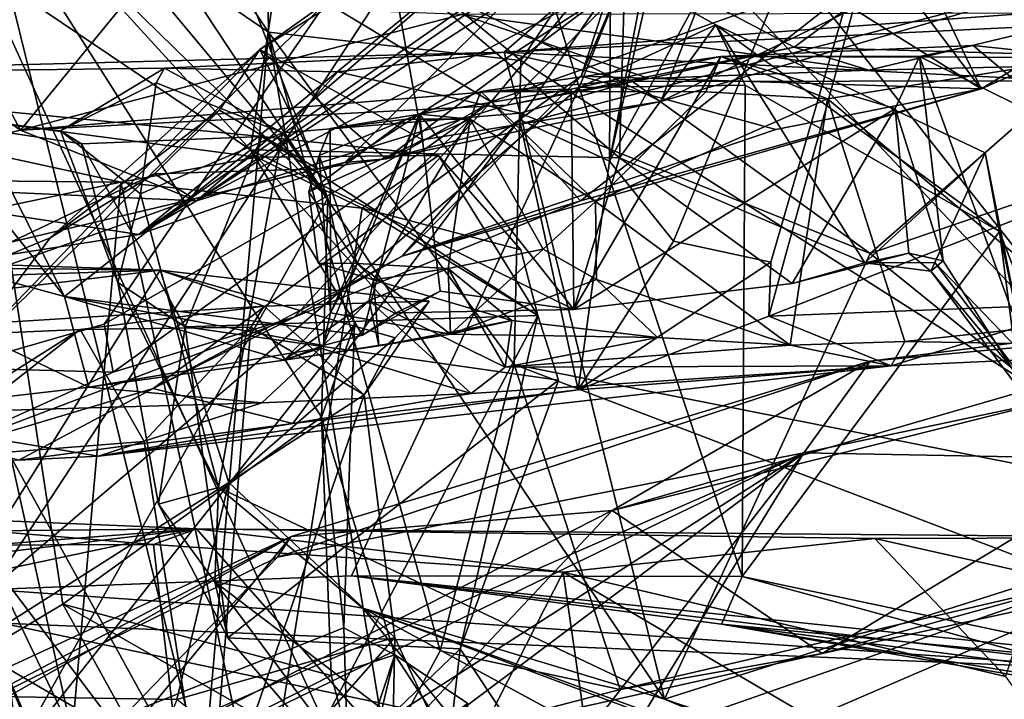
# Model space of a CAD drawing. Units: metres. Extents: x 25.56 to 31.88, y -3.82 to 4.26.
# Drawn here: x 25.78 to 26.13, y -2.84 to -2.6 of the extents above; entities that cross this region are included whole.
import ezdxf

# ---------------------------------------------------------------- set-up
doc = ezdxf.new("R2010")
doc.units = ezdxf.units.M

msp = doc.modelspace()

# ---------------------------------------------------------------- linework, layer by layer
at = {"layer": '1'}
for points in [[(25.61019, -2.24595, -1.49431), (26.32669, -1.16953, -1.51874), (26.18289, -3.4984, -1.47957)], [(26.18289, -3.4984, -1.47957), (25.603, -2.44482, -1.49014), (25.61019, -2.24595, -1.49431)], [(25.99044, -2.64889, 8.65558), (26.01348, -2.67779, 8.57845), (26.13811, -2.37718, 8.4032)], [(25.99044, -2.64889, 8.65558), (26.13811, -2.37718, 8.4032), (26.0377, -2.44083, 8.6022)], [(26.01348, -2.67779, 8.57845), (26.04872, -2.68535, 8.49815), (26.13811, -2.37718, 8.4032)], [(26.13811, -2.37718, 8.4032), (26.04872, -2.68535, 8.49815), (26.04795, -2.7049, 8.47675)], [(26.13811, -2.37718, 8.4032), (26.04795, -2.7049, 8.47675), (26.13982, -2.66889, 8.33267)], [(26.00929, -2.55026, 8.6507), (25.99044, -2.64889, 8.65558), (26.0377, -2.44083, 8.6022)], [(26.12464, -2.62269, 8.77498), (26.00929, -2.55026, 8.6507), (26.0377, -2.44083, 8.6022)], [(26.19521, -2.59195, 8.77977), (26.12464, -2.62269, 8.77498), (26.0377, -2.44083, 8.6022)], [(25.62441, -2.63789, -1.48661), (25.603, -2.44482, -1.49014), (26.18289, -3.4984, -1.47957)], [(25.94978, -2.52472, 7.48238), (25.71475, -2.44701, 7.29878), (25.76686, -2.80361, 7.27237)], [(26.00255, -2.57895, 10.24298), (25.84125, -2.66316, 10.0271), (26.12172, -2.46867, 10.08095)], [(25.84125, -2.66316, 10.0271), (26.12737, -2.47812, 9.97045), (26.12172, -2.46867, 10.08095)], [(25.84125, -2.66316, 10.0271), (25.95272, -2.56673, 9.84577), (26.12737, -2.47812, 9.97045)], [(26.0571, -2.60767, 10.43345), (26.00255, -2.57895, 10.24298), (26.22059, -2.48754, 10.38084)], [(26.22845, -2.61266, 10.62569), (26.0571, -2.60767, 10.43345), (26.22059, -2.48754, 10.38084)], [(25.77436, -2.86537, 6.86447), (25.88865, -2.66224, 7.03325), (25.74783, -2.49324, 6.86686)], [(25.74783, -2.49324, 6.86686), (25.88865, -2.66224, 7.03325), (25.8444, -2.5952, 6.98373)], [(25.70516, -2.50169, 10.25179), (25.63387, -2.53818, 10.02911), (25.77766, -2.63768, 10.17237)], [(25.70516, -2.50169, 10.25179), (25.77766, -2.63768, 10.17237), (25.81563, -2.59134, 10.34126)], [(25.64951, -2.51679, 8.18501), (25.71893, -2.54916, 8.03524), (25.79356, -2.6978, 8.17706)], [(25.64951, -2.51679, 8.18501), (25.79356, -2.6978, 8.17706), (25.65609, -2.66038, 8.46674)], [(25.97943, -2.6222, 7.48938), (25.94978, -2.52472, 7.48238), (25.76686, -2.80361, 7.27237)], [(25.94978, -2.52472, 7.48238), (25.97943, -2.6222, 7.48938), (25.99599, -2.58143, 7.51453)], [(25.793, -2.80903, 7.08935), (25.76342, -2.8265, 7.10398), (25.74981, -2.52629, 7.07095)], [(25.793, -2.80903, 7.08935), (25.74981, -2.52629, 7.07095), (25.88642, -2.74139, 7.04634)], [(25.88642, -2.74139, 7.04634), (25.74981, -2.52629, 7.07095), (25.88865, -2.66224, 7.03325)], [(25.74981, -2.52629, 7.07095), (25.85633, -2.5784, 7.02834), (25.88865, -2.66224, 7.03325)], [(25.84374, -2.87192, 6.23811), (25.74846, -2.85452, 6.33704), (25.75918, -2.52854, 6.24564)], [(25.84374, -2.87192, 6.23811), (25.75918, -2.52854, 6.24564), (25.8673, -2.60226, 6.17061)], [(25.75918, -2.52854, 6.24564), (25.81864, -2.52992, 6.18436), (25.8673, -2.60226, 6.17061)], [(25.8673, -2.60226, 6.17061), (25.81864, -2.52992, 6.18436), (25.86626, -2.53648, 6.15966)], [(25.63387, -2.53818, 10.02911), (25.69753, -2.65671, 9.92011), (25.77766, -2.63768, 10.17237)], [(25.71893, -2.54916, 8.03524), (25.76224, -2.53701, 7.88221), (25.86078, -2.64473, 7.91191)], [(25.86078, -2.64473, 7.91191), (25.76224, -2.53701, 7.88221), (25.87541, -2.54675, 7.65649)], [(25.8673, -2.60226, 6.17061), (25.86626, -2.53648, 6.15966), (25.95835, -2.61253, 6.14535)], [(25.86626, -2.53648, 6.15966), (26.00043, -2.55023, 6.11059), (25.95835, -2.61253, 6.14535)], [(25.58821, -2.57616, 5.51958), (25.636, -2.61771, 5.05829), (26.02884, -2.54303, 6.09485)], [(25.636, -2.61771, 5.05829), (25.95243, -2.60946, 5.26147), (26.02884, -2.54303, 6.09485)], [(26.02884, -2.54303, 6.09485), (25.95243, -2.60946, 5.26147), (26.26838, -2.58585, 5.60873)], [(26.20953, -2.77259, 6.1773), (26.00043, -2.55023, 6.11059), (26.02884, -2.54303, 6.09485)], [(26.20953, -2.77259, 6.1773), (26.02884, -2.54303, 6.09485), (26.21239, -2.54416, 6.13066)], [(25.79356, -2.6978, 8.17706), (25.71893, -2.54916, 8.03524), (25.86078, -2.64473, 7.91191)], [(25.86078, -2.64473, 7.91191), (25.87541, -2.54675, 7.65649), (25.99401, -2.64765, 7.70174)], [(25.87541, -2.54675, 7.65649), (25.99599, -2.58143, 7.51453), (25.99401, -2.64765, 7.70174)], [(26.20953, -2.77259, 6.1773), (25.95835, -2.61253, 6.14535), (26.00043, -2.55023, 6.11059)], [(26.12464, -2.62269, 8.77498), (25.98014, -2.61822, 8.75187), (26.00929, -2.55026, 8.6507)], [(25.98014, -2.61822, 8.75187), (25.99081, -2.58575, 8.6985), (26.00929, -2.55026, 8.6507)], [(25.99081, -2.58575, 8.6985), (25.99044, -2.64889, 8.65558), (26.00929, -2.55026, 8.6507)], [(25.82045, -2.67543, 9.93794), (25.89481, -2.64933, 9.6144), (25.98099, -2.56316, 9.64646)], [(25.95272, -2.56673, 9.84577), (25.82045, -2.67543, 9.93794), (25.98099, -2.56316, 9.64646)], [(25.98099, -2.56316, 9.64646), (25.89481, -2.64933, 9.6144), (25.99207, -2.58634, 9.52726)], [(26.009, -2.62726, 9.38603), (25.91168, -2.5789, 9.40799), (26.03437, -2.56218, 9.30254)], [(26.009, -2.62726, 9.38603), (26.03437, -2.56218, 9.30254), (26.0916, -2.58747, 9.29072)], [(25.84125, -2.66316, 10.0271), (25.82045, -2.67543, 9.93794), (25.95272, -2.56673, 9.84577)], [(25.88805, -2.59155, 9.3089), (25.94771, -2.62744, 8.97669), (25.99848, -2.56586, 9.10429)], [(25.99848, -2.56586, 9.10429), (25.94771, -2.62744, 8.97669), (26.09012, -2.57668, 8.91381)], [(26.09012, -2.57668, 8.91381), (26.12464, -2.62269, 8.77498), (26.21336, -2.56937, 8.82205)], [(26.21336, -2.56937, 8.82205), (26.12464, -2.62269, 8.77498), (26.19521, -2.59195, 8.77977)], [(25.94771, -2.62744, 8.97669), (25.97997, -2.66317, 8.8559), (26.09012, -2.57668, 8.91381)], [(25.97997, -2.66317, 8.8559), (26.12464, -2.62269, 8.77498), (26.09012, -2.57668, 8.91381)], [(25.95331, -2.62869, 10.32988), (25.84125, -2.66316, 10.0271), (26.00255, -2.57895, 10.24298)], [(25.85633, -2.5784, 7.02834), (25.8444, -2.5952, 6.98373), (25.88865, -2.66224, 7.03325)], [(25.86418, -2.60858, 9.49795), (25.88805, -2.59155, 9.3089), (25.91168, -2.5789, 9.40799)], [(25.92284, -2.64122, 9.48927), (25.86418, -2.60858, 9.49795), (25.91168, -2.5789, 9.40799)], [(25.92284, -2.64122, 9.48927), (25.91168, -2.5789, 9.40799), (26.009, -2.62726, 9.38603)], [(26.0571, -2.60767, 10.43345), (25.95331, -2.62869, 10.32988), (26.00255, -2.57895, 10.24298)], [(25.99599, -2.58143, 7.51453), (25.97943, -2.6222, 7.48938), (26.02878, -2.59961, 7.53176)], [(25.99401, -2.64765, 7.70174), (25.99599, -2.58143, 7.51453), (26.02878, -2.59961, 7.53176)], [(25.90968, -2.64801, 9.55097), (26.009, -2.62726, 9.38603), (26.16259, -2.58215, 9.29561)], [(25.90968, -2.64801, 9.55097), (26.16259, -2.58215, 9.29561), (25.99207, -2.58634, 9.52726)], [(26.009, -2.62726, 9.38603), (26.0916, -2.58747, 9.29072), (26.16259, -2.58215, 9.29561)], [(25.99207, -2.58634, 9.52726), (25.89481, -2.64933, 9.6144), (25.90968, -2.64801, 9.55097)], [(26.26838, -2.58585, 5.60873), (25.95243, -2.60946, 5.26147), (26.14318, -2.60017, 5.39858)], [(25.95792, -2.63387, 8.76169), (25.99044, -2.64889, 8.65558), (25.99081, -2.58575, 8.6985)], [(25.95792, -2.63387, 8.76169), (25.99081, -2.58575, 8.6985), (25.98014, -2.61822, 8.75187)], [(25.7531, -2.72351, 9.30708), (25.8079, -2.70784, 9.19117), (25.88805, -2.59155, 9.3089)], [(25.86418, -2.60858, 9.49795), (25.7531, -2.72351, 9.30708), (25.88805, -2.59155, 9.3089)], [(25.81563, -2.59134, 10.34126), (25.77766, -2.63768, 10.17237), (25.93701, -2.59589, 10.48417)], [(25.8079, -2.70784, 9.19117), (25.94771, -2.62744, 8.97669), (25.88805, -2.59155, 9.3089)], [(25.93701, -2.59589, 10.48417), (25.77766, -2.63768, 10.17237), (26.00478, -2.61898, 10.47119)], [(25.93701, -2.59589, 10.48417), (26.0841, -2.61601, 10.54781), (26.17013, -2.59538, 10.6608)], [(25.93701, -2.59589, 10.48417), (26.00478, -2.61898, 10.47119), (26.0841, -2.61601, 10.54781)], [(26.17013, -2.59538, 10.6608), (26.0841, -2.61601, 10.54781), (26.22845, -2.61266, 10.62569)], [(25.90985, -2.86183, 6.23088), (25.84374, -2.87192, 6.23811), (25.8673, -2.60226, 6.17061)], [(25.90985, -2.86183, 6.23088), (25.8673, -2.60226, 6.17061), (25.92927, -2.82589, 6.18589)], [(25.8673, -2.60226, 6.17061), (25.95596, -2.72236, 6.1623), (25.92927, -2.82589, 6.18589)], [(25.95596, -2.72236, 6.1623), (25.8673, -2.60226, 6.17061), (25.95835, -2.61253, 6.14535)], [(26.14318, -2.60017, 5.39858), (25.95243, -2.60946, 5.26147), (26.15573, -2.61985, 5.38122)], [(26.02878, -2.59961, 7.53176), (25.97943, -2.6222, 7.48938), (26.03942, -2.62143, 7.50858)], [(25.99401, -2.64765, 7.70174), (26.02878, -2.59961, 7.53176), (26.08266, -2.68561, 7.71785)], [(26.03942, -2.62143, 7.50858), (26.1313, -2.67427, 7.52965), (26.02878, -2.59961, 7.53176)], [(26.02878, -2.59961, 7.53176), (26.1313, -2.67427, 7.52965), (26.12607, -2.64582, 7.53815)], [(26.08266, -2.68561, 7.71785), (26.02878, -2.59961, 7.53176), (26.12607, -2.64582, 7.53815)], [(25.95243, -2.60946, 5.26147), (25.636, -2.61771, 5.05829), (25.82969, -2.61533, 5.13183)], [(25.78844, -2.67653, 9.54404), (25.7531, -2.72351, 9.30708), (25.86418, -2.60858, 9.49795)], [(25.84961, -2.63047, 9.57526), (25.78844, -2.67653, 9.54404), (25.86418, -2.60858, 9.49795)], [(25.95243, -2.60946, 5.26147), (25.82969, -2.61533, 5.13183), (25.89234, -2.61656, 5.1862)], [(25.84961, -2.63047, 9.57526), (25.86418, -2.60858, 9.49795), (25.88498, -2.65167, 9.59763)], [(25.88498, -2.65167, 9.59763), (25.86418, -2.60858, 9.49795), (25.90968, -2.64801, 9.55097)], [(25.90968, -2.64801, 9.55097), (25.86418, -2.60858, 9.49795), (25.92284, -2.64122, 9.48927)], [(25.95243, -2.60946, 5.26147), (25.89234, -2.61656, 5.1862), (25.95816, -2.63149, 5.23547)], [(25.95243, -2.60946, 5.26147), (25.95816, -2.63149, 5.23547), (25.99867, -2.62006, 5.28311)], [(25.95243, -2.60946, 5.26147), (25.99867, -2.62006, 5.28311), (26.15573, -2.61985, 5.38122)], [(26.00478, -2.61898, 10.47119), (25.95331, -2.62869, 10.32988), (26.0571, -2.60767, 10.43345)], [(26.0841, -2.61601, 10.54781), (26.00478, -2.61898, 10.47119), (26.0571, -2.60767, 10.43345)], [(26.16269, -2.6114, 7.97424), (26.03064, -2.61106, 7.89283), (26.12173, -2.60711, 7.89036)], [(26.12173, -2.60711, 7.89036), (26.03064, -2.61106, 7.89283), (26.10241, -2.61105, 7.82833)], [(26.0841, -2.61601, 10.54781), (26.0571, -2.60767, 10.43345), (26.22845, -2.61266, 10.62569)], [(26.12173, -2.60711, 7.89036), (26.10241, -2.61105, 7.82833), (26.16176, -2.64058, 7.96906)], [(26.16269, -2.6114, 7.97424), (26.12173, -2.60711, 7.89036), (26.16176, -2.64058, 7.96906)], [(25.94399, -2.62375, 8.13999), (25.97653, -2.62284, 7.97199), (26.03064, -2.61106, 7.89283)], [(26.02527, -2.62378, 8.11008), (25.94399, -2.62375, 8.13999), (26.03064, -2.61106, 7.89283)], [(26.20953, -2.77259, 6.1773), (25.95596, -2.72236, 6.1623), (25.95835, -2.61253, 6.14535)], [(25.97653, -2.62284, 7.97199), (25.97757, -2.70249, 7.93514), (26.03064, -2.61106, 7.89283)], [(26.03064, -2.61106, 7.89283), (25.97757, -2.70249, 7.93514), (26.09359, -2.62989, 7.8007)], [(26.02527, -2.62378, 8.11008), (26.03064, -2.61106, 7.89283), (26.06916, -2.62641, 8.05821)], [(26.03064, -2.61106, 7.89283), (26.09359, -2.62989, 7.8007), (26.10241, -2.61105, 7.82833)], [(26.06916, -2.62641, 8.05821), (26.03064, -2.61106, 7.89283), (26.16269, -2.6114, 7.97424)], [(26.16574, -2.70658, 8.03695), (26.06916, -2.62641, 8.05821), (26.16269, -2.6114, 7.97424)], [(26.09359, -2.62989, 7.8007), (26.11093, -2.6849, 7.78734), (26.10241, -2.61105, 7.82833)], [(26.10241, -2.61105, 7.82833), (26.11093, -2.6849, 7.78734), (26.15317, -2.75106, 7.84543)], [(26.10241, -2.61105, 7.82833), (26.15317, -2.75106, 7.84543), (26.16176, -2.64058, 7.96906)], [(25.82969, -2.61533, 5.13183), (25.636, -2.61771, 5.05829), (25.79212, -2.63786, 5.02784)], [(25.82969, -2.61533, 5.13183), (25.79212, -2.63786, 5.02784), (25.82675, -2.62058, 5.11051)], [(25.82969, -2.61533, 5.13183), (25.82675, -2.62058, 5.11051), (25.87229, -2.6387, 5.14037)], [(25.89234, -2.61656, 5.1862), (25.82969, -2.61533, 5.13183), (25.87229, -2.6387, 5.14037)], [(25.89234, -2.61656, 5.1862), (25.87229, -2.6387, 5.14037), (25.95816, -2.63149, 5.23547)], [(25.636, -2.61771, 5.05829), (25.72676, -2.65568, 4.63678), (25.81391, -2.65644, 4.73089)], [(25.636, -2.61771, 5.05829), (25.81391, -2.65644, 4.73089), (25.86291, -2.64742, 4.7908)], [(25.636, -2.61771, 5.05829), (25.86291, -2.64742, 4.7908), (25.86469, -2.63995, 4.90252)], [(25.79212, -2.63786, 5.02784), (25.636, -2.61771, 5.05829), (25.79968, -2.64259, 4.99056)], [(25.79968, -2.64259, 4.99056), (25.636, -2.61771, 5.05829), (25.86469, -2.63995, 4.90252)], [(26.00478, -2.61898, 10.47119), (25.77766, -2.63768, 10.17237), (25.95331, -2.62869, 10.32988)], [(25.82675, -2.62058, 5.11051), (25.79212, -2.63786, 5.02784), (25.82104, -2.66067, 5.06815)], [(25.82675, -2.62058, 5.11051), (25.82104, -2.66067, 5.06815), (25.87229, -2.6387, 5.14037)], [(25.91554, -2.68323, 8.85712), (25.95792, -2.63387, 8.76169), (25.98014, -2.61822, 8.75187)], [(25.91554, -2.68323, 8.85712), (25.98014, -2.61822, 8.75187), (26.05045, -2.63745, 8.7659)], [(25.95816, -2.63149, 5.23547), (26.08459, -2.6823, 5.32713), (25.99867, -2.62006, 5.28311)], [(26.05045, -2.63745, 8.7659), (25.98014, -2.61822, 8.75187), (26.12464, -2.62269, 8.77498)], [(25.99867, -2.62006, 5.28311), (26.08459, -2.6823, 5.32713), (26.15573, -2.61985, 5.38122)], [(26.2713, -2.61812, 5.42384), (26.08459, -2.6823, 5.32713), (26.20667, -2.78093, 5.38641)], [(26.15573, -2.61985, 5.38122), (26.08459, -2.6823, 5.32713), (26.2713, -2.61812, 5.42384)], [(25.97943, -2.6222, 7.48938), (25.76686, -2.80361, 7.27237), (25.89729, -2.79872, 7.36718)], [(25.97943, -2.6222, 7.48938), (25.89729, -2.79872, 7.36718), (26.03828, -2.79902, 7.47208)], [(25.91554, -2.68323, 8.85712), (26.05045, -2.63745, 8.7659), (26.12464, -2.62269, 8.77498)], [(25.97997, -2.66317, 8.8559), (25.91554, -2.68323, 8.85712), (26.12464, -2.62269, 8.77498)], [(25.92174, -2.63195, 8.10205), (25.97757, -2.70249, 7.93514), (25.97653, -2.62284, 7.97199)], [(25.92174, -2.63195, 8.10205), (25.97653, -2.62284, 7.97199), (25.94399, -2.62375, 8.13999)], [(25.92174, -2.63195, 8.10205), (25.94399, -2.62375, 8.13999), (25.94005, -2.63372, 8.20774)], [(25.94005, -2.63372, 8.20774), (25.94399, -2.62375, 8.13999), (25.98537, -2.66345, 8.16712)], [(25.94399, -2.62375, 8.13999), (26.02527, -2.62378, 8.11008), (25.98537, -2.66345, 8.16712)], [(26.03942, -2.62143, 7.50858), (25.97943, -2.6222, 7.48938), (26.03828, -2.79902, 7.47208)], [(26.02527, -2.62378, 8.11008), (26.06916, -2.62641, 8.05821), (25.98537, -2.66345, 8.16712)], [(26.1313, -2.67427, 7.52965), (26.03942, -2.62143, 7.50858), (26.03828, -2.79902, 7.47208)], [(25.8079, -2.70784, 9.19117), (25.8111, -2.72511, 9.09757), (25.94771, -2.62744, 8.97669)], [(25.94771, -2.62744, 8.97669), (25.8111, -2.72511, 9.09757), (25.87657, -2.70525, 8.95958)], [(25.94771, -2.62744, 8.97669), (25.87657, -2.70525, 8.95958), (25.97997, -2.66317, 8.8559)], [(25.92284, -2.64122, 9.48927), (26.009, -2.62726, 9.38603), (25.90968, -2.64801, 9.55097)], [(26.05572, -2.71543, 8.14284), (25.98537, -2.66345, 8.16712), (26.06916, -2.62641, 8.05821)], [(26.09704, -2.71401, 8.10515), (26.05572, -2.71543, 8.14284), (26.06916, -2.62641, 8.05821)], [(26.09704, -2.71401, 8.10515), (26.06916, -2.62641, 8.05821), (26.16574, -2.70658, 8.03695)], [(25.77766, -2.63768, 10.17237), (25.84125, -2.66316, 10.0271), (25.95331, -2.62869, 10.32988)], [(25.82614, -2.65343, 9.64689), (25.78844, -2.67653, 9.54404), (25.84961, -2.63047, 9.57526)], [(25.82614, -2.65343, 9.64689), (25.84961, -2.63047, 9.57526), (25.88498, -2.65167, 9.59763)], [(25.87229, -2.6387, 5.14037), (26.01029, -2.84325, 5.25928), (25.95816, -2.63149, 5.23547)], [(26.08459, -2.6823, 5.32713), (25.95816, -2.63149, 5.23547), (26.01029, -2.84325, 5.25928)], [(25.97757, -2.70249, 7.93514), (26.05637, -2.69309, 7.80739), (26.09359, -2.62989, 7.8007)], [(26.05637, -2.69309, 7.80739), (26.09854, -2.68207, 7.77931), (26.09359, -2.62989, 7.8007)], [(26.09854, -2.68207, 7.77931), (26.11093, -2.6849, 7.78734), (26.09359, -2.62989, 7.8007)], [(25.82562, -2.731, 8.90268), (25.87601, -2.74371, 8.70038), (25.95792, -2.63387, 8.76169)], [(25.82562, -2.731, 8.90268), (25.95792, -2.63387, 8.76169), (25.91554, -2.68323, 8.85712)], [(25.95792, -2.63387, 8.76169), (25.87601, -2.74371, 8.70038), (25.9791, -2.73148, 8.54352)], [(25.88185, -2.65993, 8.21914), (25.88551, -2.64683, 8.20848), (25.91707, -2.63372, 8.20432)], [(25.88521, -2.68578, 8.23978), (25.88185, -2.65993, 8.21914), (25.94005, -2.63372, 8.20774)], [(25.94005, -2.63372, 8.20774), (25.88185, -2.65993, 8.21914), (25.91707, -2.63372, 8.20432)], [(25.90515, -2.69173, 8.23476), (25.88521, -2.68578, 8.23978), (25.94005, -2.63372, 8.20774)], [(25.88551, -2.64683, 8.20848), (25.88951, -2.63703, 8.19738), (25.91707, -2.63372, 8.20432)], [(25.92174, -2.63195, 8.10205), (25.88706, -2.71544, 8.1206), (25.90127, -2.71173, 8.0849)], [(25.92174, -2.63195, 8.10205), (25.88962, -2.70368, 8.15328), (25.88706, -2.71544, 8.1206)], [(25.88951, -2.63703, 8.19738), (25.88962, -2.70368, 8.15328), (25.92174, -2.63195, 8.10205)], [(25.88951, -2.63703, 8.19738), (25.92174, -2.63195, 8.10205), (25.91707, -2.63372, 8.20432)], [(25.90127, -2.71173, 8.0849), (25.92929, -2.69583, 8.05296), (25.92174, -2.63195, 8.10205)], [(25.93213, -2.68764, 8.23627), (25.90515, -2.69173, 8.23476), (25.94005, -2.63372, 8.20774)], [(25.91707, -2.63372, 8.20432), (25.92174, -2.63195, 8.10205), (25.94005, -2.63372, 8.20774)], [(25.92174, -2.63195, 8.10205), (25.92929, -2.69583, 8.05296), (25.97757, -2.70249, 7.93514)], [(25.96645, -2.68066, 8.21711), (25.93213, -2.68764, 8.23627), (25.94005, -2.63372, 8.20774)], [(25.98537, -2.66345, 8.16712), (25.96645, -2.68066, 8.21711), (25.94005, -2.63372, 8.20774)], [(25.95792, -2.63387, 8.76169), (25.9791, -2.73148, 8.54352), (25.99044, -2.64889, 8.65558)], [(26.18289, -3.4984, -1.47957), (25.58383, -2.77235, -1.47854), (25.62441, -2.63789, -1.48661)], [(25.77766, -2.63768, 10.17237), (25.69753, -2.65671, 9.92011), (25.84125, -2.66316, 10.0271)], [(25.79212, -2.63786, 5.02784), (25.81282, -2.69268, 5.00851), (25.82104, -2.66067, 5.06815)], [(25.79212, -2.63786, 5.02784), (25.79968, -2.64259, 4.99056), (25.81282, -2.69268, 5.00851)], [(25.88551, -2.64683, 8.20848), (25.88962, -2.70368, 8.15328), (25.88951, -2.63703, 8.19738)], [(25.86469, -2.63995, 4.90252), (25.83717, -2.70878, 4.94967), (25.79968, -2.64259, 4.99056)], [(25.87229, -2.6387, 5.14037), (25.82104, -2.66067, 5.06815), (25.84925, -2.76675, 5.08366)], [(25.83717, -2.70878, 4.94967), (25.86469, -2.63995, 4.90252), (25.96455, -2.70467, 4.84636)], [(25.87229, -2.6387, 5.14037), (25.84925, -2.76675, 5.08366), (26.01029, -2.84325, 5.25928)], [(25.86469, -2.63995, 4.90252), (25.86291, -2.64742, 4.7908), (25.92861, -2.64689, 4.85304)], [(25.96455, -2.70467, 4.84636), (25.86469, -2.63995, 4.90252), (25.92861, -2.64689, 4.85304)], [(25.79356, -2.6978, 8.17706), (25.86078, -2.64473, 7.91191), (25.90127, -2.71173, 8.0849)], [(25.83717, -2.70878, 4.94967), (25.81282, -2.69268, 5.00851), (25.79968, -2.64259, 4.99056)], [(25.90127, -2.71173, 8.0849), (25.86078, -2.64473, 7.91191), (25.9134, -2.70373, 8.01971)], [(25.86078, -2.64473, 7.91191), (25.97757, -2.70249, 7.93514), (25.9134, -2.70373, 8.01971)], [(25.86078, -2.64473, 7.91191), (25.99401, -2.64765, 7.70174), (25.97757, -2.70249, 7.93514)], [(25.86291, -2.64742, 4.7908), (25.81391, -2.65644, 4.73089), (25.90105, -2.66583, 4.80414)], [(25.82045, -2.67543, 9.93794), (25.84035, -2.66247, 9.75205), (25.89481, -2.64933, 9.6144)], [(25.84035, -2.66247, 9.75205), (25.88498, -2.65167, 9.59763), (25.89481, -2.64933, 9.6144)], [(25.92861, -2.64689, 4.85304), (25.86291, -2.64742, 4.7908), (25.90105, -2.66583, 4.80414)], [(25.88185, -2.65993, 8.21914), (25.89934, -2.68582, 8.20708), (25.88551, -2.64683, 8.20848)], [(25.88498, -2.65167, 9.59763), (25.90968, -2.64801, 9.55097), (25.89481, -2.64933, 9.6144)], [(25.88962, -2.70368, 8.15328), (25.88551, -2.64683, 8.20848), (25.89934, -2.68582, 8.20708)], [(25.92861, -2.64689, 4.85304), (25.90105, -2.66583, 4.80414), (25.95842, -2.68091, 4.84076)], [(25.95842, -2.68091, 4.84076), (25.96455, -2.70467, 4.84636), (25.92861, -2.64689, 4.85304)], [(25.97757, -2.70249, 7.93514), (25.99401, -2.64765, 7.70174), (26.05637, -2.69309, 7.80739)], [(25.99044, -2.64889, 8.65558), (25.9791, -2.73148, 8.54352), (26.01348, -2.67779, 8.57845)], [(26.05637, -2.69309, 7.80739), (25.99401, -2.64765, 7.70174), (26.08266, -2.68561, 7.71785)], [(26.10788, -2.68548, 7.63698), (26.08266, -2.68561, 7.71785), (26.12607, -2.64582, 7.53815)], [(26.10788, -2.68548, 7.63698), (26.12607, -2.64582, 7.53815), (26.14083, -2.71974, 7.55149)], [(26.12607, -2.64582, 7.53815), (26.1313, -2.67427, 7.52965), (26.14083, -2.71974, 7.55149)], [(25.84035, -2.66247, 9.75205), (25.82614, -2.65343, 9.64689), (25.88498, -2.65167, 9.59763)], [(25.70663, -2.71021, 9.47615), (25.78844, -2.67653, 9.54404), (25.82614, -2.65343, 9.64689)], [(25.84035, -2.66247, 9.75205), (25.70663, -2.71021, 9.47615), (25.82614, -2.65343, 9.64689)], [(25.72676, -2.65568, 4.63678), (25.75476, -2.66883, 4.64937), (25.81391, -2.65644, 4.73089)], [(25.75476, -2.66883, 4.64937), (25.79641, -2.85569, 4.66119), (25.81391, -2.65644, 4.73089)], [(25.81391, -2.65644, 4.73089), (25.79641, -2.85569, 4.66119), (25.86481, -2.89411, 4.75072)], [(25.81391, -2.65644, 4.73089), (25.86481, -2.89411, 4.75072), (25.90105, -2.66583, 4.80414)], [(25.69753, -2.65671, 9.92011), (25.71971, -2.69101, 9.7278), (25.82045, -2.67543, 9.93794)], [(25.69753, -2.65671, 9.92011), (25.82045, -2.67543, 9.93794), (25.84125, -2.66316, 10.0271)], [(25.88521, -2.68578, 8.23978), (25.89934, -2.68582, 8.20708), (25.88185, -2.65993, 8.21914)], [(25.7161, -2.7406, 8.63009), (25.65609, -2.66038, 8.46674), (25.80238, -2.73061, 8.29754)], [(25.65609, -2.66038, 8.46674), (25.79356, -2.6978, 8.17706), (25.80238, -2.73061, 8.29754)], [(25.71971, -2.69101, 9.7278), (25.70663, -2.71021, 9.47615), (25.84035, -2.66247, 9.75205)], [(25.82045, -2.67543, 9.93794), (25.71971, -2.69101, 9.7278), (25.84035, -2.66247, 9.75205)], [(25.88865, -2.66224, 7.03325), (25.77436, -2.86537, 6.86447), (25.89837, -2.70789, 7.03464)], [(25.81282, -2.69268, 5.00851), (25.84925, -2.76675, 5.08366), (25.82104, -2.66067, 5.06815)], [(25.87657, -2.70525, 8.95958), (25.91554, -2.68323, 8.85712), (25.97997, -2.66317, 8.8559)], [(25.88642, -2.74139, 7.04634), (25.88865, -2.66224, 7.03325), (25.89837, -2.70789, 7.03464)], [(25.96645, -2.68066, 8.21711), (25.98537, -2.66345, 8.16712), (25.98571, -2.69164, 8.18413)], [(26.05572, -2.71543, 8.14284), (25.98571, -2.69164, 8.18413), (25.98537, -2.66345, 8.16712)], [(25.90105, -2.66583, 4.80414), (25.86481, -2.89411, 4.75072), (25.96455, -2.70467, 4.84636)], [(25.90105, -2.66583, 4.80414), (25.96455, -2.70467, 4.84636), (25.95842, -2.68091, 4.84076)], [(25.70867, -2.67213, 4.56413), (25.79641, -2.85569, 4.66119), (25.75476, -2.66883, 4.64937)], [(26.04795, -2.7049, 8.47675), (26.16566, -2.7003, 8.22965), (26.13982, -2.66889, 8.33267)], [(25.70867, -2.67213, 4.56413), (25.69441, -2.82361, 4.4233), (25.79641, -2.85569, 4.66119)], [(25.78844, -2.67653, 9.54404), (25.70663, -2.71021, 9.47615), (25.7531, -2.72351, 9.30708)], [(26.01348, -2.67779, 8.57845), (25.9791, -2.73148, 8.54352), (26.04872, -2.68535, 8.49815)], [(26.1313, -2.67427, 7.52965), (26.03828, -2.79902, 7.47208), (26.15056, -2.82271, 7.49436)], [(26.1313, -2.67427, 7.52965), (26.15056, -2.82271, 7.49436), (26.14551, -2.711, 7.52305)], [(26.1313, -2.67427, 7.52965), (26.14551, -2.711, 7.52305), (26.14083, -2.71974, 7.55149)], [(25.93213, -2.68764, 8.23627), (25.96645, -2.68066, 8.21711), (25.93304, -2.71143, 8.20228)], [(25.98571, -2.69164, 8.18413), (25.93304, -2.71143, 8.20228), (25.96645, -2.68066, 8.21711)], [(25.87657, -2.70525, 8.95958), (25.82562, -2.731, 8.90268), (25.91554, -2.68323, 8.85712)], [(26.08459, -2.6823, 5.32713), (26.01029, -2.84325, 5.25928), (26.20667, -2.78093, 5.38641)], [(26.05637, -2.69309, 7.80739), (26.08266, -2.68561, 7.71785), (26.09854, -2.68207, 7.77931)], [(26.08266, -2.68561, 7.71785), (26.10654, -2.68858, 7.74815), (26.09854, -2.68207, 7.77931)], [(26.09854, -2.68207, 7.77931), (26.10654, -2.68858, 7.74815), (26.11093, -2.6849, 7.78734)], [(26.11093, -2.6849, 7.78734), (26.10654, -2.68858, 7.74815), (26.15317, -2.75106, 7.84543)], [(25.57574, -2.69652, 4.03913), (25.57294, -2.71945, 3.69054), (25.82809, -2.68829, 4.286)], [(25.82809, -2.68829, 4.286), (25.57294, -2.71945, 3.69054), (25.86564, -2.70123, 4.1684)], [(25.5824, -2.68549, 4.21659), (25.57574, -2.69652, 4.03913), (25.82809, -2.68829, 4.286)], [(25.5824, -2.68549, 4.21659), (25.82809, -2.68829, 4.286), (25.7394, -2.68521, 4.33642)], [(25.73236, -2.84178, 4.37514), (25.7394, -2.68521, 4.33642), (25.82809, -2.68829, 4.286)], [(25.73236, -2.84178, 4.37514), (25.82809, -2.68829, 4.286), (25.8529, -2.76497, 4.30209)], [(25.8529, -2.76497, 4.30209), (25.82809, -2.68829, 4.286), (25.91297, -2.71269, 4.27786)], [(25.82809, -2.68829, 4.286), (25.86564, -2.70123, 4.1684), (25.92524, -2.69944, 4.25852)], [(25.91297, -2.71269, 4.27786), (25.82809, -2.68829, 4.286), (25.92524, -2.69944, 4.25852)], [(25.89934, -2.68582, 8.20708), (25.88521, -2.68578, 8.23978), (25.90515, -2.69173, 8.23476)], [(25.89934, -2.68582, 8.20708), (25.93304, -2.71143, 8.20228), (25.88962, -2.70368, 8.15328)], [(25.93304, -2.71143, 8.20228), (25.89934, -2.68582, 8.20708), (25.93213, -2.68764, 8.23627)], [(25.90515, -2.69173, 8.23476), (25.93213, -2.68764, 8.23627), (25.89934, -2.68582, 8.20708)], [(25.90366, -2.6992, 8.24092), (25.90515, -2.69173, 8.23476), (25.93213, -2.68764, 8.23627)], [(25.90366, -2.6992, 8.24092), (25.93213, -2.68764, 8.23627), (25.95274, -2.72333, 8.25404)], [(25.95518, -2.70644, 8.22305), (25.93213, -2.68764, 8.23627), (25.90515, -2.69173, 8.23476)], [(25.95274, -2.72333, 8.25404), (25.93213, -2.68764, 8.23627), (25.95518, -2.70644, 8.22305)], [(26.04872, -2.68535, 8.49815), (25.9791, -2.73148, 8.54352), (26.04795, -2.7049, 8.47675)], [(26.10654, -2.68858, 7.74815), (26.08266, -2.68561, 7.71785), (26.10788, -2.68548, 7.63698)], [(26.10654, -2.68858, 7.74815), (26.10788, -2.68548, 7.63698), (26.14707, -2.73713, 7.7398)], [(26.10788, -2.68548, 7.63698), (26.14083, -2.71974, 7.55149), (26.14707, -2.73713, 7.7398)], [(25.90366, -2.6992, 8.24092), (25.90713, -2.71567, 8.21432), (25.90515, -2.69173, 8.23476)], [(25.90713, -2.71567, 8.21432), (25.95518, -2.70644, 8.22305), (25.90515, -2.69173, 8.23476)], [(25.93304, -2.71143, 8.20228), (25.98571, -2.69164, 8.18413), (26.00777, -2.71258, 8.18424)], [(26.05572, -2.71543, 8.14284), (26.00777, -2.71258, 8.18424), (25.98571, -2.69164, 8.18413)], [(26.15317, -2.75106, 7.84543), (26.10654, -2.68858, 7.74815), (26.14707, -2.73713, 7.7398)], [(25.82754, -2.77279, 5.00265), (25.81282, -2.69268, 5.00851), (25.83717, -2.70878, 4.94967)], [(25.84925, -2.76675, 5.08366), (25.81282, -2.69268, 5.00851), (25.82754, -2.77279, 5.00265)], [(25.88706, -2.71544, 8.1206), (25.79356, -2.6978, 8.17706), (25.90127, -2.71173, 8.0849)], [(25.80238, -2.73061, 8.29754), (25.79356, -2.6978, 8.17706), (25.87293, -2.7208, 8.1974)], [(25.79356, -2.6978, 8.17706), (25.88706, -2.71544, 8.1206), (25.87293, -2.7208, 8.1974)], [(25.90127, -2.71173, 8.0849), (25.9134, -2.70373, 8.01971), (25.92929, -2.69583, 8.05296)], [(25.9134, -2.70373, 8.01971), (25.97757, -2.70249, 7.93514), (25.92929, -2.69583, 8.05296)], [(26.06067, -2.75429, 6.85892), (26.08453, -2.72118, 6.70382), (26.32184, -2.69895, 6.79479)], [(26.06067, -2.75429, 6.85892), (26.32184, -2.69895, 6.79479), (26.27636, -2.7584, 6.97758)], [(26.08453, -2.72118, 6.70382), (26.24895, -2.70037, 6.56925), (26.32184, -2.69895, 6.79479)], [(25.86564, -2.70123, 4.1684), (25.57294, -2.71945, 3.69054), (25.7993, -2.70967, 4.02137)], [(25.86564, -2.70123, 4.1684), (25.7993, -2.70967, 4.02137), (25.86084, -2.70882, 4.14512)], [(25.86564, -2.70123, 4.1684), (25.86084, -2.70882, 4.14512), (25.90178, -2.73333, 4.19442)], [(25.86564, -2.70123, 4.1684), (25.90178, -2.73333, 4.19442), (25.92524, -2.69944, 4.25852)], [(25.87293, -2.7208, 8.1974), (25.90713, -2.71567, 8.21432), (25.90366, -2.6992, 8.24092)], [(25.88603, -2.7164, 8.28051), (25.87293, -2.7208, 8.1974), (25.90366, -2.6992, 8.24092)], [(25.88603, -2.7164, 8.28051), (25.90366, -2.6992, 8.24092), (25.94043, -2.73283, 8.30638)], [(25.91297, -2.71269, 4.27786), (25.92524, -2.69944, 4.25852), (25.90178, -2.73333, 4.19442)], [(25.94043, -2.73283, 8.30638), (25.90366, -2.6992, 8.24092), (25.95274, -2.72333, 8.25404)], [(25.99142, -2.77514, 6.37488), (26.26782, -2.70599, 6.46316), (26.24895, -2.70037, 6.56925)], [(26.08453, -2.72118, 6.70382), (25.99142, -2.77514, 6.37488), (26.24895, -2.70037, 6.56925)], [(26.04795, -2.7049, 8.47675), (26.0922, -2.72283, 8.28939), (26.16566, -2.7003, 8.22965)], [(26.0922, -2.72283, 8.28939), (26.23032, -2.7165, 8.03799), (26.16566, -2.7003, 8.22965)], [(25.8111, -2.72511, 9.09757), (25.74511, -2.7551, 8.91262), (25.87657, -2.70525, 8.95958)], [(25.74511, -2.7551, 8.91262), (25.82562, -2.731, 8.90268), (25.87657, -2.70525, 8.95958)], [(25.83717, -2.70878, 4.94967), (25.96455, -2.70467, 4.84636), (25.97198, -2.72797, 4.84413)], [(25.86481, -2.89411, 4.75072), (25.93644, -2.82508, 4.80634), (25.96455, -2.70467, 4.84636)], [(25.88962, -2.70368, 8.15328), (25.87293, -2.7208, 8.1974), (25.88706, -2.71544, 8.1206)], [(25.87293, -2.7208, 8.1974), (25.88962, -2.70368, 8.15328), (25.93304, -2.71143, 8.20228)], [(25.97198, -2.72797, 4.84413), (25.96455, -2.70467, 4.84636), (25.93644, -2.82508, 4.80634)], [(25.9791, -2.73148, 8.54352), (26.0922, -2.72283, 8.28939), (26.04795, -2.7049, 8.47675)], [(25.99142, -2.77514, 6.37488), (26.0672, -2.82676, 6.19684), (26.26782, -2.70599, 6.46316)], [(26.26782, -2.70599, 6.46316), (26.0672, -2.82676, 6.19684), (26.29549, -2.77697, 6.23145)], [(25.57294, -2.71945, 3.69054), (25.76242, -2.73301, 3.73314), (25.7993, -2.70967, 4.02137)], [(25.73933, -2.7567, 3.66327), (25.7993, -2.70967, 4.02137), (25.76242, -2.73301, 3.73314)], [(25.7993, -2.70967, 4.02137), (25.73933, -2.7567, 3.66327), (25.82235, -2.75013, 4.02004)], [(25.7531, -2.72351, 9.30708), (25.8111, -2.72511, 9.09757), (25.8079, -2.70784, 9.19117)], [(25.89837, -2.70789, 7.03464), (25.77436, -2.86537, 6.86447), (25.89446, -2.81754, 7.0057)], [(25.7993, -2.70967, 4.02137), (25.82235, -2.75013, 4.02004), (25.86084, -2.70882, 4.14512)], [(25.82235, -2.75013, 4.02004), (25.84547, -2.89769, 4.06404), (25.86084, -2.70882, 4.14512)], [(25.82754, -2.77279, 5.00265), (25.83717, -2.70878, 4.94967), (25.85256, -2.82119, 4.98608)], [(25.85256, -2.82119, 4.98608), (25.83717, -2.70878, 4.94967), (25.97198, -2.72797, 4.84413)], [(25.86084, -2.70882, 4.14512), (25.84547, -2.89769, 4.06404), (25.90178, -2.73333, 4.19442)], [(25.89837, -2.70789, 7.03464), (25.89446, -2.81754, 7.0057), (25.88642, -2.74139, 7.04634)], [(25.95518, -2.70644, 8.22305), (25.90713, -2.71567, 8.21432), (25.93304, -2.71143, 8.20228)], [(25.95518, -2.70644, 8.22305), (25.93304, -2.71143, 8.20228), (26.00777, -2.71258, 8.18424)], [(25.95518, -2.70644, 8.22305), (26.00777, -2.71258, 8.18424), (25.95274, -2.72333, 8.25404)], [(26.23032, -2.7165, 8.03799), (26.09704, -2.71401, 8.10515), (26.16574, -2.70658, 8.03695)], [(25.8529, -2.76497, 4.30209), (25.91297, -2.71269, 4.27786), (25.90178, -2.73333, 4.19442)], [(25.90713, -2.71567, 8.21432), (25.87293, -2.7208, 8.1974), (25.93304, -2.71143, 8.20228)], [(25.95274, -2.72333, 8.25404), (26.00777, -2.71258, 8.18424), (26.05572, -2.71543, 8.14284)], [(25.88603, -2.7164, 8.28051), (25.80238, -2.73061, 8.29754), (25.87293, -2.7208, 8.1974)], [(25.80238, -2.73061, 8.29754), (25.88603, -2.7164, 8.28051), (25.86485, -2.73616, 8.35962)], [(25.86485, -2.73616, 8.35962), (25.88603, -2.7164, 8.28051), (25.94043, -2.73283, 8.30638)], [(25.95274, -2.72333, 8.25404), (26.05572, -2.71543, 8.14284), (26.0922, -2.72283, 8.28939)], [(26.05572, -2.71543, 8.14284), (26.09704, -2.71401, 8.10515), (26.0922, -2.72283, 8.28939)], [(26.0922, -2.72283, 8.28939), (26.09704, -2.71401, 8.10515), (26.23032, -2.7165, 8.03799)], [(25.7531, -2.72351, 9.30708), (25.74511, -2.7551, 8.91262), (25.8111, -2.72511, 9.09757)], [(25.80586, -2.75554, 8.68407), (25.94043, -2.73283, 8.30638), (26.0922, -2.72283, 8.28939)], [(25.80586, -2.75554, 8.68407), (26.0922, -2.72283, 8.28939), (25.9791, -2.73148, 8.54352)], [(25.87052, -2.79204, 6.70722), (25.87544, -2.78455, 6.58185), (26.08453, -2.72118, 6.70382)], [(26.06067, -2.75429, 6.85892), (25.87052, -2.79204, 6.70722), (26.08453, -2.72118, 6.70382)], [(26.08453, -2.72118, 6.70382), (25.87544, -2.78455, 6.58185), (25.99142, -2.77514, 6.37488)], [(25.9943, -2.83985, 6.19418), (25.92927, -2.82589, 6.18589), (25.95596, -2.72236, 6.1623)], [(25.94043, -2.73283, 8.30638), (25.95274, -2.72333, 8.25404), (26.0922, -2.72283, 8.28939)], [(26.20953, -2.77259, 6.1773), (26.16153, -2.80073, 6.18065), (25.95596, -2.72236, 6.1623)], [(26.16153, -2.80073, 6.18065), (25.9943, -2.83985, 6.19418), (25.95596, -2.72236, 6.1623)], [(25.7161, -2.7406, 8.63009), (25.80238, -2.73061, 8.29754), (25.86485, -2.73616, 8.35962)], [(25.74511, -2.7551, 8.91262), (25.77714, -2.75691, 8.80364), (25.82562, -2.731, 8.90268)], [(25.82562, -2.731, 8.90268), (25.77714, -2.75691, 8.80364), (25.87601, -2.74371, 8.70038)], [(25.85256, -2.82119, 4.98608), (25.97198, -2.72797, 4.84413), (25.93644, -2.82508, 4.80634)], [(25.87601, -2.74371, 8.70038), (25.80586, -2.75554, 8.68407), (25.9791, -2.73148, 8.54352)], [(25.86485, -2.73616, 8.35962), (25.94043, -2.73283, 8.30638), (25.80586, -2.75554, 8.68407)], [(25.84547, -2.89769, 4.06404), (25.91285, -2.82102, 4.20124), (25.90178, -2.73333, 4.19442)], [(25.8529, -2.76497, 4.30209), (25.90178, -2.73333, 4.19442), (25.91285, -2.82102, 4.20124)], [(25.7161, -2.7406, 8.63009), (25.86485, -2.73616, 8.35962), (25.80586, -2.75554, 8.68407)], [(25.7161, -2.7406, 8.63009), (25.80586, -2.75554, 8.68407), (25.77714, -2.75691, 8.80364)], [(25.793, -2.80903, 7.08935), (25.88642, -2.74139, 7.04634), (25.88988, -2.8347, 7.03676)], [(25.88988, -2.8347, 7.03676), (25.88642, -2.74139, 7.04634), (25.91289, -2.82724, 7.02879)], [(25.88642, -2.74139, 7.04634), (25.89446, -2.81754, 7.0057), (25.91289, -2.82724, 7.02879)], [(25.77714, -2.75691, 8.80364), (25.80586, -2.75554, 8.68407), (25.87601, -2.74371, 8.70038)], [(25.73933, -2.7567, 3.66327), (25.7524, -2.74791, 3.64217), (25.78955, -2.91858, 3.65541)], [(25.7524, -2.74791, 3.64217), (25.74389, -2.77073, 3.6136), (25.78955, -2.91858, 3.65541)], [(25.82235, -2.75013, 4.02004), (25.73933, -2.7567, 3.66327), (25.84547, -2.89769, 4.06404)], [(25.79497, -2.87012, 6.85994), (25.87052, -2.79204, 6.70722), (26.06067, -2.75429, 6.85892)], [(25.80712, -2.87707, 6.89731), (25.79497, -2.87012, 6.85994), (26.06067, -2.75429, 6.85892)], [(25.87455, -2.87359, 6.94641), (25.80712, -2.87707, 6.89731), (26.06067, -2.75429, 6.85892)], [(25.87455, -2.87359, 6.94641), (26.06067, -2.75429, 6.85892), (25.89629, -2.87769, 6.98666)], [(25.96231, -2.88131, 7.03455), (25.89629, -2.87769, 6.98666), (26.06067, -2.75429, 6.85892)], [(25.96231, -2.88131, 7.03455), (26.06067, -2.75429, 6.85892), (25.9796, -2.88648, 7.06701)], [(25.9796, -2.88648, 7.06701), (26.06067, -2.75429, 6.85892), (26.27636, -2.7584, 6.97758)], [(25.73933, -2.7567, 3.66327), (25.78955, -2.91858, 3.65541), (25.80619, -2.94524, 3.78884)], [(25.73933, -2.7567, 3.66327), (25.80619, -2.94524, 3.78884), (25.83665, -2.98522, 3.90143)], [(25.73933, -2.7567, 3.66327), (25.83665, -2.98522, 3.90143), (25.84402, -2.9989, 3.98251)], [(25.84547, -2.89769, 4.06404), (25.73933, -2.7567, 3.66327), (25.84402, -2.9989, 3.98251)], [(25.9796, -2.88648, 7.06701), (26.27636, -2.7584, 6.97758), (26.28768, -2.85506, 7.12019)], [(25.83418, -2.84347, 4.31877), (25.73236, -2.84178, 4.37514), (25.8529, -2.76497, 4.30209)], [(25.83418, -2.84347, 4.31877), (25.8529, -2.76497, 4.30209), (25.91285, -2.82102, 4.20124)], [(25.82754, -2.77279, 5.00265), (25.84789, -2.80091, 5.02885), (25.84925, -2.76675, 5.08366)], [(25.84925, -2.76675, 5.08366), (25.84789, -2.80091, 5.02885), (25.90128, -2.81046, 5.12403)], [(26.01029, -2.84325, 5.25928), (25.84925, -2.76675, 5.08366), (25.90128, -2.81046, 5.12403)], [(25.62698, -3.09222, -1.4816), (25.58383, -2.77235, -1.47854), (26.18289, -3.4984, -1.47957)], [(25.74389, -2.77073, 3.6136), (25.75372, -2.85918, 3.60609), (25.78955, -2.91858, 3.65541)], [(25.84789, -2.80091, 5.02885), (25.82754, -2.77279, 5.00265), (25.85256, -2.82119, 4.98608)], [(25.67122, -2.77464, 3.15513), (25.58997, -2.78417, 2.97197), (25.8413, -2.78175, 3.09853)], [(25.82576, -2.78745, 3.12119), (25.71226, -2.7878, 3.15514), (25.67122, -2.77464, 3.15513)], [(25.82576, -2.78745, 3.12119), (25.67122, -2.77464, 3.15513), (25.8413, -2.78175, 3.09853)], [(25.99142, -2.77514, 6.37488), (25.80523, -2.86994, 6.29344), (25.90985, -2.86183, 6.23088)], [(25.87544, -2.78455, 6.58185), (25.80523, -2.86994, 6.29344), (25.99142, -2.77514, 6.37488)], [(25.90985, -2.86183, 6.23088), (26.0672, -2.82676, 6.19684), (25.99142, -2.77514, 6.37488)], [(26.0672, -2.82676, 6.19684), (26.16153, -2.80073, 6.18065), (26.29549, -2.77697, 6.23145)], [(26.20667, -2.78093, 5.38641), (26.01029, -2.84325, 5.25928), (26.21816, -2.914, 5.37246)], [(25.59065, -2.83473, 2.39664), (25.8413, -2.78175, 3.09853), (25.57897, -2.81358, 2.62199)], [(25.57897, -2.81358, 2.62199), (25.8413, -2.78175, 3.09853), (25.5837, -2.80194, 2.78745)], [(25.58997, -2.78417, 2.97197), (25.5837, -2.80194, 2.78745), (25.8413, -2.78175, 3.09853)], [(25.59065, -2.83473, 2.39664), (25.92948, -2.88213, 1.87255), (25.8413, -2.78175, 3.09853)], [(25.97371, -2.79742, 3.12468), (25.82576, -2.78745, 3.12119), (25.8413, -2.78175, 3.09853)], [(25.8413, -2.78175, 3.09853), (25.92948, -2.88213, 1.87255), (26.20793, -2.78492, 3.14004)], [(25.97371, -2.79742, 3.12468), (25.8413, -2.78175, 3.09853), (26.08628, -2.78529, 3.13918)], [(25.8413, -2.78175, 3.09853), (26.20793, -2.78492, 3.14004), (26.08628, -2.78529, 3.13918)], [(25.65024, -2.97886, 3.22428), (25.71226, -2.7878, 3.15514), (25.8541, -3.03236, 3.15906)], [(25.725, -2.8638, 6.74097), (25.7037, -2.86387, 6.61659), (25.87544, -2.78455, 6.58185)], [(25.7037, -2.86387, 6.61659), (25.73934, -2.86146, 6.45303), (25.87544, -2.78455, 6.58185)], [(25.8541, -3.03236, 3.15906), (25.71226, -2.7878, 3.15514), (25.82576, -2.78745, 3.12119)], [(25.725, -2.8638, 6.74097), (25.87544, -2.78455, 6.58185), (25.87052, -2.79204, 6.70722)], [(25.73934, -2.86146, 6.45303), (25.80523, -2.86994, 6.29344), (25.87544, -2.78455, 6.58185)], [(25.8541, -3.03236, 3.15906), (25.82576, -2.78745, 3.12119), (25.97371, -2.79742, 3.12468)], [(26.20793, -2.78492, 3.14004), (25.92948, -2.88213, 1.87255), (26.25859, -2.86876, 2.11973)], [(26.13341, -2.83517, 3.17598), (25.97371, -2.79742, 3.12468), (26.08628, -2.78529, 3.13918)], [(26.14523, -2.79844, 3.16098), (26.08628, -2.78529, 3.13918), (26.20793, -2.78492, 3.14004)], [(26.14523, -2.79844, 3.16098), (26.13341, -2.83517, 3.17598), (26.08628, -2.78529, 3.13918)], [(25.725, -2.8638, 6.74097), (25.87052, -2.79204, 6.70722), (25.79497, -2.87012, 6.85994)], [(25.8541, -3.03236, 3.15906), (25.97371, -2.79742, 3.12468), (26.00892, -3.04106, 3.17143)], [(26.00892, -3.04106, 3.17143), (25.97371, -2.79742, 3.12468), (26.20236, -2.93185, 3.22309)], [(26.20236, -2.93185, 3.22309), (25.97371, -2.79742, 3.12468), (26.13341, -2.83517, 3.17598)], [(25.76686, -2.80361, 7.27237), (26.18524, -2.83312, 7.23002), (25.89729, -2.79872, 7.36718)], [(25.84789, -2.80091, 5.02885), (25.92704, -2.90717, 4.92952), (25.96674, -2.89124, 4.98739)], [(25.90128, -2.81046, 5.12403), (25.84789, -2.80091, 5.02885), (25.96674, -2.89124, 4.98739)], [(25.92704, -2.90717, 4.92952), (25.84789, -2.80091, 5.02885), (25.85256, -2.82119, 4.98608)], [(25.89729, -2.79872, 7.36718), (26.0309, -2.81614, 7.43218), (26.03828, -2.79902, 7.47208)], [(26.0309, -2.81614, 7.43218), (25.89729, -2.79872, 7.36718), (26.45559, -2.85702, 7.2855)], [(26.45559, -2.85702, 7.2855), (25.89729, -2.79872, 7.36718), (26.18524, -2.83312, 7.23002)], [(26.0672, -2.82676, 6.19684), (25.9943, -2.83985, 6.19418), (26.16153, -2.80073, 6.18065)], [(26.03828, -2.79902, 7.47208), (26.0309, -2.81614, 7.43218), (26.16652, -2.83385, 7.4916)], [(26.03828, -2.79902, 7.47208), (26.16652, -2.83385, 7.4916), (26.15056, -2.82271, 7.49436)], [(25.76686, -2.80361, 7.27237), (25.77112, -2.81579, 7.22655), (26.18524, -2.83312, 7.23002)], [(25.82139, -2.86037, 7.09135), (25.76342, -2.8265, 7.10398), (25.793, -2.80903, 7.08935)], [(25.793, -2.80903, 7.08935), (25.86242, -2.84878, 7.04578), (25.82139, -2.86037, 7.09135)], [(25.793, -2.80903, 7.08935), (25.88988, -2.8347, 7.03676), (25.86242, -2.84878, 7.04578)], [(25.90128, -2.81046, 5.12403), (25.96674, -2.89124, 4.98739), (26.06366, -2.89865, 5.0426)], [(25.90128, -2.81046, 5.12403), (26.06366, -2.89865, 5.0426), (26.08216, -2.87839, 5.1348)], [(26.01029, -2.84325, 5.25928), (25.90128, -2.81046, 5.12403), (26.13262, -2.89465, 5.30088)], [(26.13262, -2.89465, 5.30088), (25.90128, -2.81046, 5.12403), (26.08216, -2.87839, 5.1348)], [(25.77112, -2.81579, 7.22655), (25.77489, -2.84657, 7.125), (26.06254, -2.87757, 7.10788)], [(26.18524, -2.83312, 7.23002), (25.77112, -2.81579, 7.22655), (26.06254, -2.87757, 7.10788)], [(26.16652, -2.83385, 7.4916), (26.0309, -2.81614, 7.43218), (26.28573, -2.8579, 7.4835)], [(26.28573, -2.8579, 7.4835), (26.0309, -2.81614, 7.43218), (26.44631, -2.88856, 7.4489)], [(26.44631, -2.88856, 7.4489), (26.0309, -2.81614, 7.43218), (26.45559, -2.85702, 7.2855)], [(25.77436, -2.86537, 6.86447), (25.89629, -2.87769, 6.98666), (25.89446, -2.81754, 7.0057)], [(25.89446, -2.81754, 7.0057), (25.89629, -2.87769, 6.98666), (25.91289, -2.82724, 7.02879)], [(25.83418, -2.84347, 4.31877), (25.91285, -2.82102, 4.20124), (25.97403, -2.95299, 4.25221)], [(25.84547, -2.89769, 4.06404), (25.90826, -3.0429, 4.14446), (25.91285, -2.82102, 4.20124)], [(25.92704, -2.90717, 4.92952), (25.85256, -2.82119, 4.98608), (25.93644, -2.82508, 4.80634)], [(25.91285, -2.82102, 4.20124), (25.90826, -3.0429, 4.14446), (25.97403, -2.95299, 4.25221)], [(25.79641, -2.85569, 4.66119), (25.69441, -2.82361, 4.4233), (25.77599, -2.86674, 4.56703)], [(25.77489, -2.84657, 7.125), (25.76342, -2.8265, 7.10398), (25.82139, -2.86037, 7.09135)], [(25.86481, -2.89411, 4.75072), (25.995, -2.9135, 4.83612), (25.93644, -2.82508, 4.80634)], [(25.90985, -2.86183, 6.23088), (25.92927, -2.82589, 6.18589), (25.9943, -2.83985, 6.19418)], [(26.0672, -2.82676, 6.19684), (25.90985, -2.86183, 6.23088), (25.9943, -2.83985, 6.19418)], [(25.92704, -2.90717, 4.92952), (25.93644, -2.82508, 4.80634), (25.995, -2.9135, 4.83612)], [(25.90122, -2.87625, 7.07534), (25.88988, -2.8347, 7.03676), (25.91289, -2.82724, 7.02879)], [(25.91289, -2.82724, 7.02879), (25.89629, -2.87769, 6.98666), (25.9391, -2.84471, 7.0337)], [(25.90122, -2.87625, 7.07534), (25.91289, -2.82724, 7.02879), (25.9382, -2.86612, 7.05971)], [(25.9382, -2.86612, 7.05971), (25.91289, -2.82724, 7.02879), (25.9391, -2.84471, 7.0337)], [(26.18524, -2.83312, 7.23002), (26.06254, -2.87757, 7.10788), (26.35853, -2.85777, 7.17596)], [(25.59065, -2.83473, 2.39664), (25.57529, -2.83904, 2.26253), (25.92948, -2.88213, 1.87255)], [(25.90122, -2.87625, 7.07534), (25.86242, -2.84878, 7.04578), (25.88988, -2.8347, 7.03676)], [(25.57529, -2.83904, 2.26253), (25.57446, -2.86686, 1.91226), (25.92948, -2.88213, 1.87255)], [(25.72147, -2.84554, 4.43579), (25.73236, -2.84178, 4.37514), (25.80944, -2.90705, 4.34177)], [(25.80944, -2.90705, 4.34177), (25.73236, -2.84178, 4.37514), (25.83418, -2.84347, 4.31877)], [(26.21816, -2.914, 5.37246), (26.01029, -2.84325, 5.25928), (26.13262, -2.89465, 5.30088)]]:
    msp.add_3dface(points, dxfattribs=at)

doc.saveas('drawing.dxf')
